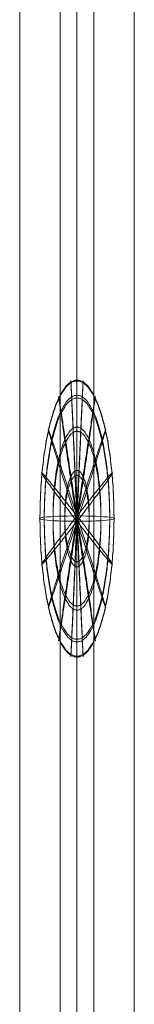
# Model space of a CAD drawing. Units: millimetres. Extents: x -42528 to 781, y -5709 to 7741.
# Drawn here: x -36668 to -36607, y -915 to -388 of the extents above; entities that cross this region are included whole.
import ezdxf

# ---------------------------------------------------------------- set-up
doc = ezdxf.new("R2010")
doc.units = ezdxf.units.MM
doc.header["$MEASUREMENT"] = 0
for name, color, linetype, lineweight in [('Level 16', 7, 'Continuous', 0), ('orbit-st - Level 25', 7, 'Continuous', 0), ('orbit-st - Level 26', 7, 'Continuous', 0), ('orbit-st - Level 27', 7, 'Continuous', 0)]:
    doc.layers.add(name, color=color, linetype=linetype, lineweight=lineweight)

# ---------------------------------------------------------------- blocks, each defined once
blk = doc.blocks.new('From Smart Solid_234')
at = {"layer": 'orbit-st - Level 26', "color": 7, "linetype": 'Continuous', "lineweight": 0, "extrusion": (0, 0, -1)}
blk.add_ellipse((0, 0), major_axis=(20, 0), ratio=0.072338, start_param=1.570796, end_param=4.712389, dxfattribs=at)
at = {"layer": 'orbit-st - Level 26', "color": 7, "linetype": 'Continuous', "lineweight": 0}
blk.add_ellipse((0, 0), major_axis=(20, 0), ratio=0.072338, start_param=4.712389, end_param=7.853982, dxfattribs=at)
for points, weights in [([(-19.74, 0.23), (-19.74, 74.06), (0, 74.06), (19.74, 74.06), (19.74, 0.23)], [0.94214454937, 0.666196799718, 0.94214454937, 0.666196799718, 0.94214454937]), ([(0, -1.45), (-3.23, 72.38), (-3.23, 73.82), (-3.23, 75.27), (0, 1.45)], [0.94214454937, 0.666196799718, 0.94214454937, 0.666196799718, 0.94214454937]), ([(0, -1.45), (3.23, 72.38), (3.23, 73.82), (3.23, 75.27), (0, 1.45)], [0.94214454937, 0.666196799718, 0.94214454937, 0.666196799718, 0.94214454937]), ([(-19.74, -0.23), (-19.74, 73.59), (0, 73.59), (19.74, 73.59), (19.74, -0.23)], [0.94214454937, 0.666196799718, 0.94214454937, 0.666196799718, 0.94214454937]), ([(-17.45, 0.71), (-17.45, 65.96), (0, 65.96), (17.45, 65.96), (17.45, 0.71)], [0.869825236083, 0.615059322881, 0.869825236083, 0.615059322881, 0.869825236083]), ([(-17.45, -0.71), (-17.45, 64.54), (0, 64.54), (17.45, 64.54), (17.45, -0.71)], [0.869825236083, 0.615059322881, 0.869825236083, 0.615059322881, 0.869825236083]), ([(0, -1.45), (-9.78, 63.8), (-9.78, 65.25), (-9.78, 66.69), (0, 1.45)], [0.869825236083, 0.615059322881, 0.869825236083, 0.615059322881, 0.869825236083]), ([(0, -1.45), (9.78, 63.8), (9.78, 65.25), (9.78, 66.69), (0, 1.45)], [0.869825236083, 0.615059322881, 0.869825236083, 0.615059322881, 0.869825236083]), ([(0, -1.45), (-15.38, 46.37), (-15.38, 47.81), (-15.38, 49.26), (0, 1.45)], [0.855361373425, 0.604831827514, 0.855361373425, 0.604831827514, 0.855361373425]), ([(-12.78, 1.11), (-12.78, 48.92), (0, 48.92), (12.78, 48.92), (12.78, 1.11)], [0.855361373425, 0.604831827514, 0.855361373425, 0.604831827514, 0.855361373425]), ([(0, -1.45), (15.38, 46.37), (15.38, 47.81), (15.38, 49.26), (0, 1.45)], [0.855361373425, 0.604831827514, 0.855361373425, 0.604831827514, 0.855361373425]), ([(-12.78, -1.11), (-12.78, 46.7), (0, 46.7), (12.78, 46.7), (12.78, -1.11)], [0.855361373425, 0.604831827514, 0.855361373425, 0.604831827514, 0.855361373425]), ([(0, -1.45), (-18.9, 23.01), (-18.9, 24.45), (-18.9, 25.9), (0, 1.45)], [0.898752961398, 0.635514313616, 0.898752961398, 0.635514313616, 0.898752961398]), ([(-6.54, 1.37), (-6.54, 25.82), (0, 25.82), (6.54, 25.82), (6.54, 1.37)], [0.898752961398, 0.635514313616, 0.898752961398, 0.635514313616, 0.898752961398]), ([(-6.54, -1.37), (-6.54, 23.09), (0, 23.09), (6.54, 23.09), (6.54, -1.37)], [0.898752961398, 0.635514313616, 0.898752961398, 0.635514313616, 0.898752961398]), ([(0, -1.45), (18.9, 23.01), (18.9, 24.45), (18.9, 25.9), (0, 1.45)], [0.898752961398, 0.635514313616, 0.898752961398, 0.635514313616, 0.898752961398]), ([(19.74, 0.23), (19.74, -73.59), (0, -73.59), (-19.74, -73.59), (-19.74, 0.23)], [0.94214454937, 0.666196799718, 0.94214454937, 0.666196799718, 0.94214454937]), ([(0, -1.45), (-18.9, -25.9), (-18.9, -24.45), (-18.9, -23.01), (0, 1.45)], [0.898752961398, 0.635514313616, 0.898752961398, 0.635514313616, 0.898752961398]), ([(17.45, 0.71), (17.45, -64.54), (0, -64.54), (-17.45, -64.54), (-17.45, 0.71)], [0.869825236083, 0.615059322881, 0.869825236083, 0.615059322881, 0.869825236083]), ([(0, -1.45), (-15.38, -49.26), (-15.38, -47.81), (-15.38, -46.37), (0, 1.45)], [0.855361373425, 0.604831827514, 0.855361373425, 0.604831827514, 0.855361373425]), ([(12.78, 1.11), (12.78, -46.7), (0, -46.7), (-12.78, -46.7), (-12.78, 1.11)], [0.855361373425, 0.604831827514, 0.855361373425, 0.604831827514, 0.855361373425]), ([(0, -1.45), (-9.78, -66.69), (-9.78, -65.25), (-9.78, -63.8), (0, 1.45)], [0.869825236083, 0.615059322881, 0.869825236083, 0.615059322881, 0.869825236083]), ([(6.54, 1.37), (6.54, -23.09), (0, -23.09), (-6.54, -23.09), (-6.54, 1.37)], [0.898752961398, 0.635514313616, 0.898752961398, 0.635514313616, 0.898752961398]), ([(0, -1.45), (-3.23, -75.27), (-3.23, -73.82), (-3.23, -72.38), (0, 1.45)], [0.94214454937, 0.666196799718, 0.94214454937, 0.666196799718, 0.94214454937]), ([(0, -1.45), (3.23, -75.27), (3.23, -73.82), (3.23, -72.38), (0, 1.45)], [0.94214454937, 0.666196799718, 0.94214454937, 0.666196799718, 0.94214454937]), ([(0, -1.45), (9.78, -66.69), (9.78, -65.25), (9.78, -63.8), (0, 1.45)], [0.869825236083, 0.615059322881, 0.869825236083, 0.615059322881, 0.869825236083]), ([(0, -1.45), (15.38, -49.26), (15.38, -47.81), (15.38, -46.37), (0, 1.45)], [0.855361373425, 0.604831827514, 0.855361373425, 0.604831827514, 0.855361373425]), ([(0, -1.45), (18.9, -25.9), (18.9, -24.45), (18.9, -23.01), (0, 1.45)], [0.898752961398, 0.635514313616, 0.898752961398, 0.635514313616, 0.898752961398]), ([(19.74, -0.23), (19.74, -74.06), (0, -74.06), (-19.74, -74.06), (-19.74, -0.23)], [0.94214454937, 0.666196799718, 0.94214454937, 0.666196799718, 0.94214454937]), ([(17.45, -0.71), (17.45, -65.96), (0, -65.96), (-17.45, -65.96), (-17.45, -0.71)], [0.869825236083, 0.615059322881, 0.869825236083, 0.615059322881, 0.869825236083]), ([(12.78, -1.11), (12.78, -48.92), (0, -48.92), (-12.78, -48.92), (-12.78, -1.11)], [0.855361373425, 0.604831827514, 0.855361373425, 0.604831827514, 0.855361373425]), ([(6.54, -1.37), (6.54, -25.82), (0, -25.82), (-6.54, -25.82), (-6.54, -1.37)], [0.898752961398, 0.635514313616, 0.898752961398, 0.635514313616, 0.898752961398])]:
    blk.add_rational_spline(points, weights, degree=2, knots=[0, 0, 0, 0.5, 0.5, 1, 1, 1], dxfattribs=at)
blk = doc.blocks.new('From Smart Solid_236')
at = {"layer": 'orbit-st - Level 27', "color": 12, "linetype": 'Continuous', "lineweight": 13}
for p, q in [((0, 1380.08), (0, -1380.08)), ((-9, 1378.78), (-9, -1378.78)), ((0, 1377.48), (0, -1377.48)), ((9, 1378.78), (9, -1378.78))]:
    blk.add_line(p, q, dxfattribs=at)
blk = doc.blocks.new('From Smart Solid_237')
at = {"layer": 'orbit-st - Level 25', "color": 9, "lineweight": 13}
for p, q in [((-30.5, -1400), (-30.5, 1400)), ((0, -1400), (0, 1400)), ((0, -1400), (0, 1400)), ((30.5, -1400), (30.5, 1400))]:
    blk.add_line(p, q, dxfattribs=at)
blk = doc.blocks.new('From Smart Solid_238')
at = {"layer": 'orbit-st - Level 25', "color": 9, "lineweight": 13}
for p, q in [((-30.5, -1400), (-30.5, 1400)), ((0, -1400), (0, 1400)), ((0, -1400), (0, 1400)), ((30.5, -1400), (30.5, 1400))]:
    blk.add_line(p, q, dxfattribs=at)
blk = doc.blocks.new('orbit-st_1')
at = {"layer": 'orbit-st - Level 25', "color": 9, "lineweight": 13}
for name in ['From Smart Solid_237', 'From Smart Solid_238']:
    blk.add_blockref(name, (-36637.6365, 36.0585), dxfattribs=at)
at = {"layer": 'orbit-st - Level 26', "color": 7, "linetype": 'Continuous', "lineweight": 0}
blk.add_blockref('From Smart Solid_234', (-36637.6365, -655.1415), dxfattribs=at)
at = {"layer": 'orbit-st - Level 27', "color": 12, "linetype": 'Continuous', "lineweight": 13}
blk.add_blockref('From Smart Solid_236', (-36637.6365, 36.0585), dxfattribs=at)

msp = doc.modelspace()

# ---------------------------------------------------------------- block references
at = {"layer": 'Level 16', "color": 7, "linetype": 'Continuous', "lineweight": 0}
msp.add_blockref('orbit-st_1', (0, 0), dxfattribs=at)

doc.saveas('drawing.dxf')
